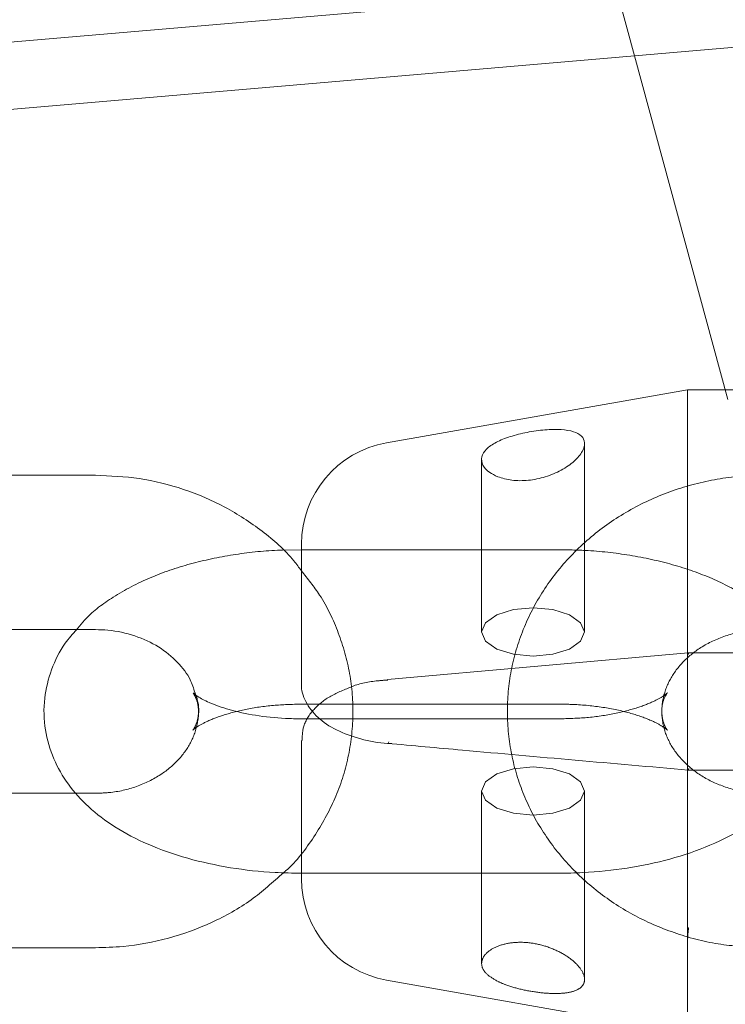
# Model space of a CAD drawing. Units: millimetres. Extents: x 0 to 59.4, y 0 to 42.1.
# Drawn here: x 17.8 to 17.9, y 7.5 to 7.7 of the extents above; entities that cross this region are included whole.
import ezdxf

# ---------------------------------------------------------------- set-up
doc = ezdxf.new("R2010")
doc.units = ezdxf.units.MM
doc.linetypes.add('HIDDEN', pattern=[0.1905, 0.127, -0.0635])
doc.layers.add('LE_NORM', color=179, linetype='Continuous', lineweight=40)
doc.styles.add('SLDTEXTSTYLE0', font='TXT', dxfattribs={"width": 0.605})
doc.dimstyles.new('SLDDIMSTYLE0', dxfattribs={"dimtxt": 0.35, "dimasz": 0.3, "dimexe": 0, "dimexo": 0.0625, "dimgap": 0.08750000000000001, "dimtad": 1, "dimdec": 0, "dimlfac": 30, "dimrnd": 1e-09, "dimzin": 12, "dimdsep": 46, "dimtxsty": 'SLDTEXTSTYLE0', "dimsah": 1, "dimcen": 0.09, "dimadec": 0, "dimazin": 3, "dimtfac": 1, "dimtofl": 0, "dimtmove": 0, "dimatfit": 3, "dimfxl": 0, "dimfrac": 2, "dimtolj": 1, "dimtzin": 12, "dimarcsym": 0})

# ---------------------------------------------------------------- blocks, each defined once
blk = doc.blocks.new('_D')
at = {"layer": 'LE_NORM', "color": 7}
for p, q in [((17.18095032158997, 11.99572239369869), (31.17842211367514, 11.99572239369868)), ((31.07936211367514, 6.561889060365354), (31.07936211367514, 11.99572239369868)), ((29.7510512330763, 6.561889060365354), (31.17842211367514, 6.561889060365354))]:
    blk.add_line(p, q, dxfattribs=at)
for points in [[(31.07936211367514, 11.99572239369868), (30.97936211367514, 11.69572239369868), (31.17936211367514, 11.69572239369868)], [(31.07936211367514, 6.561889060365354), (31.17936211367514, 6.861889060365354), (30.97936211367514, 6.861889060365354)]]:
    blk.add_solid(points, dxfattribs=at)
at = {"layer": 'LE_NORM', "color": 7, "insert": (30.62818838147188, 8.877764070299463), "char_height": 0.35, "attachment_point": 1, "rotation": 90, "style": 'SLDTEXTSTYLE0'}
blk.add_mtext('163', dxfattribs=at)

msp = doc.modelspace()

# ---------------------------------------------------------------- linework, layer by layer
at = {"color": 7, "linetype": 'HIDDEN', "lineweight": 0}
for p, q in [((12.60548799119141, 7.22272925379594), (19.38826728743063, 7.80601832074642)), ((17.89841064693278, 7.76320867541154), (17.92335459472483, 7.671343612697918)), ((17.95277524870382, 7.628072230048177), (17.93510406098511, 7.628072230048177)), ((17.9168902723168, 7.596706676510173), (17.9168902723168, 7.621110407538412)), ((17.90355691196269, 7.619043715821899), (17.90355691196269, 7.596706676510173)), ((17.91355698189881, 7.60735921862443), (17.88022368035462, 7.60735921862443)), ((17.93029575429108, 7.594001420365967), (17.89138445140666, 7.590532827404338)), ((17.94522373757508, 7.594003009823161), (17.93029754243042, 7.594003009823161)), ((17.89138365667806, 7.590541172054607), (17.8913991538857, 7.590539185233114)), ((17.88022368035462, 7.587359078752199), (17.91355698189881, 7.587359078752199)), ((17.91355698189881, 7.585452127483684), (17.88262415808187, 7.585452127483684)), ((17.88022368035462, 7.566618251827556), (17.88022368035462, 7.582647132900553)), ((17.9302236326709, 7.555701065090495), (17.9302236326709, 7.580146916734376)), ((17.8535569596464, 7.575802930223145), (17.85111416262136, 7.575802930223145)), ((17.90355691196269, 7.57610413236141), (17.90355691196269, 7.553767093049683)), ((17.9168902723168, 7.551717090633709), (17.9168902723168, 7.57610413236141)), ((17.88022368035462, 7.565451987611451), (17.88022368035462, 7.566618251827556))]:
    msp.add_line(p, q, dxfattribs=at)
at = {"color": 7, "linetype": 'Continuous', "lineweight": 15}
for p, q in [((12.60623026770101, 7.214094527589478), (19.38900996130453, 7.79738319717566)), ((17.92335459472483, 7.671343612697918), (17.93544321141388, 7.626823314057985)), ((17.9302236326709, 7.628072230048177), (17.89124159894135, 7.621198622412679)), ((17.93510406098511, 7.628072230048177), (17.9302236326709, 7.628072230048177)), ((17.9302236326709, 7.628072230048177), (17.9302236326709, 7.580227581686971)), ((17.8535569596464, 7.617008018520671), (17.82022365810221, 7.617008018520671)), ((17.88022368035462, 7.60735921862443), (17.87777194263285, 7.607294845608073)), ((17.88022368035462, 7.590163675971029), (17.88022368035462, 7.608067719168661)), ((17.82022365810221, 7.597008276012737), (17.8535569596464, 7.597008276012737)), ((17.88262415808187, 7.585452127483684), (17.88022368035462, 7.585452127483684)), ((17.93022343398875, 7.580218442308107), (17.9302236326709, 7.580227581686971)), ((17.93029754243042, 7.57880819641272), (17.94522373757508, 7.57880819641272)), ((17.85111416262136, 7.575802930223145), (17.82264936846243, 7.575802930223145)), ((17.88022368035462, 7.565451987611451), (17.91355698189881, 7.565451987611451)), ((17.88022368035462, 7.564743089702922), (17.88022368035462, 7.565451987611451)), ((17.82022365810221, 7.555802790350912), (17.8535569596464, 7.555802790350912)), ((17.9302236326709, 7.555701065090495), (17.93022343398875, 7.555707422919271)), ((17.9302236326709, 7.555701065090495), (17.9302236326709, 7.544738976187704)), ((17.89124159894135, 7.551612583823202), (17.9302236326709, 7.544738976187704))]:
    msp.add_line(p, q, dxfattribs=at)
at = {"color": 7, "linetype": 'HIDDEN', "lineweight": 0, "flags": 128}
for points in [[(17.91022369148082, 7.593577432659465), (17.91277496895935, 7.593815453874268), (17.91493762415395, 7.594493754731813), (17.91638283810761, 7.595509020514486), (17.9168902723168, 7.596706676510173), (17.91638283810761, 7.59790433250586), (17.91493762415395, 7.598919598288534), (17.91277496895935, 7.599598296510377), (17.91022369148082, 7.599836317725179), (17.90767241400228, 7.599598296510377), (17.90550956012553, 7.598919598288534), (17.90406454485403, 7.59790433250586), (17.90355691196269, 7.596706676510173), (17.90406454485403, 7.595509020514486), (17.90550956012553, 7.594493754731813), (17.90767241400228, 7.593815453874268), (17.91022369148082, 7.593577432659465)], [(17.89138186853872, 7.582270034181275), (17.8914539901589, 7.582314936347005), (17.89153107883281, 7.582458384858764)], [(17.91022369148082, 7.579233773576416), (17.91277496895935, 7.578995752361614), (17.91493762415395, 7.578317054139772), (17.91638283810761, 7.577301788357096), (17.9168902723168, 7.57610413236141), (17.91638283810761, 7.574906476365722), (17.91493762415395, 7.573891210583048), (17.91277496895935, 7.573212909725505), (17.91022369148082, 7.572974491146403), (17.90767241400228, 7.573212909725505), (17.90550956012553, 7.573891210583048), (17.90406454485403, 7.574906476365722), (17.90355691196269, 7.57610413236141), (17.90406454485403, 7.577301788357096), (17.90550956012553, 7.578317054139772), (17.90767241400228, 7.578995752361614), (17.91022369148082, 7.579233773576416)]]:
    msp.add_lwpolyline(points, dxfattribs=at)
at = {"color": 7, "linetype": 'Continuous', "lineweight": 15}
for centre, radius, start, end in [((14.45977674014223, 0.2739333311063089), 12.00050000000015, 32.89345676067789, 75.41486470563426), ((14.45977674014223, 0.2739333311063089), 11.79950000000015, 32.89345676067789, 75.43308056039919), ((17.89355698825663, 7.608067859263667), 0.01333333333333542, 99.999999999987, 180), ((17.89355698825663, 7.564743214165907), 0.01333333333333542, 180, 260.0000000000158)]:
    msp.add_arc(centre, radius, start, end, dxfattribs=at)
at = {"color": 7, "linetype": 'HIDDEN', "lineweight": 0}
for radius, start, end in [(11.98850000000015, 32.89345676067782, 75.41592022078399), (11.81150000000015, 32.89345676067781, 75.43197034560231)]:
    msp.add_arc((14.45977674014223, 0.2739333311063089), radius, start, end, dxfattribs=at)
at = {"color": 7, "linetype": 'Continuous', "lineweight": 15}
for points, knots in [([(20.37923185906556, 6.767491626766521), (20.37385411315275, 6.784066515983479), (20.35825909674861, 6.832132317794572), (20.33210702158429, 6.911251787455722), (20.30063087116994, 7.004654208360951), (20.2687075717577, 7.097460496737305), (20.23634822842444, 7.189673318921316), (20.2035526834231, 7.281282689728169), (20.17032425891952, 7.372279590900793), (20.1366658691677, 7.462657567535945), (20.10258027903341, 7.552407474730498), (20.06807019684745, 7.641522263411114), (20.03313870356019, 7.729993963079005), (19.99778810025171, 7.817814550995536), (19.96202272543202, 7.904976615742624), (19.92584355450538, 7.991472184606467), (19.88925491325622, 8.077293663338878), (19.85225992457697, 8.1624342485787), (19.81486091800641, 8.246885673386494), (19.77706171157292, 8.330641107739773), (19.73886431511554, 8.413692005572399), (19.70027307639698, 8.496032771959882), (19.66129063506373, 8.577654925069695), (19.62192053718612, 8.65855163325043), (19.58216556959233, 8.738715855411074), (19.54202929729369, 8.81814014107964), (19.50151502266344, 8.896818237845618), (19.46062611289884, 8.974742302448496), (19.41936609227587, 9.051905866602025), (19.37773777192776, 9.128301987661992), (19.33574514043625, 9.203923916996425), (19.29339152306866, 9.278764898246155), (19.25068048402129, 9.352818314081965), (19.20761553114784, 9.42607752280101), (19.16420007757329, 9.498535935509157), (19.1204381413995, 9.570186849673048), (19.07633269645569, 9.641024672113762), (19.03188840772996, 9.711041757721972), (18.98710755556176, 9.780232910107458), (18.94199549555457, 9.848591382226502), (18.89655451951287, 9.916110919546725), (18.85078935542401, 9.98278548366499), (18.80470379628103, 10.04860920064938), (18.75830112338568, 10.11357563428233), (18.71158587604188, 10.17767944620175), (18.6645614778999, 10.24091408588419), (18.61723290409631, 10.30327397310007), (18.56960290819439, 10.36475362708019), (18.52167623745375, 10.42534691977692), (18.4734572167708, 10.48504853426183), (18.42494931090125, 10.54385280577969), (18.37615753578348, 10.60175425284507), (18.32708543788516, 10.65874751465226), (18.27773740370556, 10.7148270265315), (18.22811796842822, 10.76998813003957), (18.17823152004306, 10.82422460786155), (18.12808177845587, 10.87753236050353), (18.07767445785873, 10.92990555260667), (18.02701258196932, 10.9813395704259), (17.97610209257667, 11.03182961062765), (17.92494649218866, 11.08137040688556), (17.87355105884539, 11.1299578555439), (17.82192004644922, 11.17758648431831), (17.77005869534852, 11.22425250914525), (17.71797123869343, 11.26995081296142), (17.66566295781096, 11.31467741216954), (17.61313843052251, 11.35842784481043), (17.56040278665368, 11.40119791986435), (17.50746080110106, 11.44298347842608), (17.45431776568861, 11.48378054098195), (17.40097858027092, 11.52358529450383), (17.34744830803874, 11.56239377156035), (17.29373231769353, 11.60020246092351), (17.23983561275249, 11.63700765159652), (17.18576353487248, 11.67280601623454), (17.13152140180876, 11.70759390508818), (17.07711452717772, 11.74136942161438), (17.02254756882736, 11.77412443479522), (16.96782870175092, 11.80587469792845), (16.91295276565067, 11.83654786859004), (16.86771772571656, 11.86110568288284), (16.84071993960517, 11.8750700314953), (16.83211866897092, 11.87951895709057)], [0, 0, 0, 0, 0.006662228172828187, 0.01931990825301046, 0.03197796708879312, 0.0446364866199825, 0.05729543121384569, 0.06995478883546073, 0.08261468269326198, 0.09527502946091855, 0.1079358135964323, 0.1205970449312207, 0.1332587798278057, 0.1459210163233286, 0.1585837005333157, 0.1712468699054241, 0.1839105296128236, 0.1965746828735416, 0.2092393045561391, 0.22190442268592, 0.2345700142144202, 0.2472361058082427, 0.2599026596743754, 0.272569693843826, 0.2852371670462442, 0.2979051401965253, 0.3105735445129051, 0.3232424256339237, 0.3359117146494693, 0.3485814410181354, 0.3612515707687723, 0.373922116811118, 0.3865930398804428, 0.3992643006736152, 0.4119359271330919, 0.4246078863066652, 0.437280108205879, 0.4499526199759735, 0.4626253438131577, 0.4752982873813155, 0.487971375585998, 0.5006446220994103, 0.5133179516120486, 0.5259913071235445, 0.5386646298466364, 0.551337892098884, 0.5640110258145355, 0.5766839358517665, 0.5893566017873245, 0.6020289290867272, 0.6147008637131676, 0.627372307352945, 0.640043163463673, 0.6527133704828648, 0.6653828193254359, 0.6780514379265492, 0.6907190703622769, 0.7033856486183006, 0.7160510585429609, 0.7287151545678648, 0.7413778620179705, 0.7540389712684055, 0.7666984425780163, 0.7793560555655925, 0.7920117107789091, 0.8046652468039694, 0.8173165176995912, 0.8299653716632593, 0.8426116414123148, 0.8552551828348604, 0.8678958159288748, 0.880533381800566, 0.893167719812067, 0.9057986819743953, 0.918426088982968, 0.9310497937172727, 0.9436696308317104, 0.9562854698838257, 0.9688971447147262, 0.9815045247611198, 0.9941074950596964, 1, 1, 1, 1]), ([(17.90564188243694, 7.616816886293091), (17.9062312668045, 7.616636446834711), (17.90740993036585, 7.616275600116798), (17.90961376391311, 7.61628086902305), (17.91184619349722, 7.616736089423798), (17.91393450719661, 7.617622152850462), (17.91563110542528, 7.618808772139944), (17.9167003867716, 7.620091738762702), (17.91700885404251, 7.62124393414882), (17.91658664776558, 7.622126599617538), (17.91552001030997, 7.622703802928157), (17.91387796682232, 7.622969515797997), (17.91177639161246, 7.6229247504131), (17.90945245435686, 7.622599049192957), (17.90722745900322, 7.622043081604146), (17.90537588052511, 7.621301900550676), (17.90408013527602, 7.620402158489004), (17.90346558469624, 7.619376741108669), (17.90361659302233, 7.61831243987804), (17.90440399716575, 7.617403941214912), (17.90527588899173, 7.616990455086875), (17.90564188243694, 7.616816886293091)], [0, 0, 0, 0, 0.05274827928763103, 0.1054871458126398, 0.1584946244752306, 0.2128936329465708, 0.2686929191029366, 0.3240049729378046, 0.3767810674433612, 0.4273706324245699, 0.4781072141884685, 0.531022594847786, 0.5862977653607101, 0.6421149586049184, 0.6965259381799107, 0.7495055002656736, 0.8021988230912009, 0.8551889637566965, 0.9083551630719575, 0.9615303084590845, 1, 1, 1, 1]), ([(17.88022368035462, 7.604622173336345), (17.87990737209383, 7.605060469536595), (17.87850274409425, 7.607006808571358), (17.8751857158105, 7.609858512954617), (17.87040063069694, 7.613026707949293), (17.86500727097411, 7.615308946982037), (17.85933422259294, 7.616746547088003), (17.85545634781545, 7.616922054674063), (17.8535569596464, 7.617008018520671)], [0, 0, 0, 0, 0.05467170540252295, 0.2427802802322357, 0.4323439556275189, 0.6233089012908736, 0.8154962041516336, 1, 1, 1, 1]), ([(17.8511312492862, 7.597008276012737), (17.85061523057754, 7.596436630693608), (17.84923954866278, 7.594912650818482), (17.84776250695533, 7.591884908214428), (17.84679826362028, 7.588042866088096), (17.84689658513194, 7.58404470034038), (17.84802143571016, 7.580234029253822), (17.84996950973504, 7.576869548955706), (17.85265009571159, 7.573911584664958), (17.85609950341734, 7.57130286236223), (17.860377643337, 7.56906613863273), (17.86540983195845, 7.567295078378391), (17.87096422997082, 7.566088888413273), (17.8759816876915, 7.565524688773823), (17.87908167109044, 7.565471559875606), (17.88022368035462, 7.565451987611451)], [0, 0, 0, 0, 0.04454655165532106, 0.118759038090865, 0.1906425910337077, 0.2679921627921574, 0.3417119003388847, 0.4145025204602213, 0.490191617941137, 0.57220606859803, 0.6622173227967579, 0.7574866185450693, 0.8522716677196962, 0.945578055642875, 1, 1, 1, 1]), ([(17.8535569596464, 7.597008276012737), (17.85409382631891, 7.596992197217562), (17.8558345852297, 7.596940062660868), (17.858712932572, 7.596302907863557), (17.8618272311871, 7.594847868284633), (17.86427268392404, 7.592835308949532), (17.86585043903667, 7.590766420138103), (17.86625440927329, 7.589414935707429), (17.86641745648529, 7.588869460450806)], [0, 0, 0, 0, 0.0859291001735256, 0.2786201015685508, 0.4716878763473698, 0.6662213487684208, 0.8652829501370009, 1, 1, 1, 1]), ([(17.88025070112691, 7.590121952719686), (17.88024273644003, 7.590047870130538), (17.88015598856461, 7.589240995069411), (17.88069058302164, 7.587596653563451), (17.88220892872672, 7.585560604596216), (17.88465723638779, 7.583923403158778), (17.88777728027649, 7.582820270206199), (17.89034585197571, 7.582274903943073), (17.89175848876367, 7.58225999129033), (17.89193639041728, 7.58225811325232)], [0, 0, 0, 0, 0.01886269885559654, 0.2054442409091546, 0.4023376220926247, 0.5955173506140075, 0.7878543394753645, 0.9732832500647318, 1, 1, 1, 1]), ([(17.88022368035462, 7.585452127483684), (17.87953389339161, 7.585462851857279), (17.87750534961533, 7.58549439037928), (17.87423505587404, 7.585852616672213), (17.87081366886859, 7.58659677266068), (17.86824226573096, 7.587537139657692), (17.86671499730083, 7.588341343900053), (17.86612900407051, 7.588880134641609), (17.86621410892042, 7.58876836305296), (17.86623546363658, 7.588740317053793)], [0, 0, 0, 0, 0.09734079327156614, 0.2862623838328827, 0.4720648644913888, 0.6511648632094841, 0.8037438483064007, 0.9507549285696577, 1, 1, 1, 1]), ([(17.89138186853872, 7.582272418367066), (17.89461820940093, 7.581979557581166), (17.90758127251674, 7.580806512771179), (17.9205599207485, 7.579671878051284), (17.93029833715902, 7.578820514705973)], [0, 0, 0, 0, 0.2496586519168018, 1, 1, 1, 1]), ([(17.93022343398875, 7.580218442308107), (17.93021936878036, 7.580037112321008), (17.93021123695797, 7.579674389648903), (17.93022096074174, 7.579223301959425), (17.9302467351486, 7.578925429836733), (17.9302747356528, 7.578791089942804), (17.93029470612015, 7.578819781013246), (17.93029853584117, 7.578825283077556)], [0, 0, 0, 0, 0.2357707434859959, 0.4716230086915837, 0.7074478385371032, 0.9438974990665987, 1, 1, 1, 1]), ([(17.91355698189881, 7.565451987611451), (17.91459509325708, 7.565468401152114), (17.91757817537389, 7.565515566554206), (17.92247124545809, 7.566035597099503), (17.92804067353844, 7.567202559555608), (17.93328600262728, 7.569003321077439), (17.93784682515932, 7.571363680021125), (17.94146019182831, 7.574252234741759), (17.94376314633464, 7.576723249508238), (17.94456865031745, 7.578388380152368), (17.94477173568553, 7.57880819641272)], [0, 0, 0, 0, 0.07908472317159834, 0.2272552183607235, 0.3773169359716755, 0.5311880112882407, 0.6912945822151932, 0.8306375217620352, 0.9572999737234829, 1, 1, 1, 1]), ([(17.8535569596464, 7.555802790350912), (17.85474796189859, 7.555837857285513), (17.85793461368378, 7.555931682557084), (17.86305601883178, 7.55690060859448), (17.86866046825262, 7.55894070832032), (17.87374576905813, 7.561777381533194), (17.87654266889953, 7.564300626197388), (17.87789333742605, 7.565519142177898)], [0, 0, 0, 0, 0.1315024449897161, 0.3518486218786537, 0.5727652033348031, 0.7936813522074737, 1, 1, 1, 1]), ([(17.93036946536845, 7.558400758134522), (17.93036840616556, 7.558395228265079), (17.93035695809266, 7.558335460350047), (17.9303279726262, 7.558157024909133), (17.93028574228538, 7.557775108075675), (17.9302463688092, 7.557241394119539), (17.9302210574343, 7.556675536296625), (17.93021121287948, 7.556128206929312), (17.93021936038113, 7.555847680968822), (17.93022343398875, 7.555707422919271)], [0, 0, 0, 0, 0.0109409077250208, 0.1182514795460168, 0.2954652053230851, 0.4719749529880766, 0.6479587462272863, 0.8239855608054879, 1, 1, 1, 1])]:
    msp.add_open_spline(points, degree=3, knots=knots, dxfattribs=at)
at = {"color": 7, "linetype": 'HIDDEN', "lineweight": 0}
for points, knots in [([(22.09069141628093, 6.773375797298746), (22.0830821151664, 6.78995946075498), (22.06103737547534, 6.83800362913711), (22.0240786027131, 6.917069928035653), (21.97961128650644, 7.010376723159978), (21.93451719686637, 7.103085162248249), (21.88880860056662, 7.195195852380537), (21.84248887734854, 7.28669906431014), (21.79556144788992, 7.377586591550635), (21.74803091615622, 7.46785053359522), (21.69990051391742, 7.557482852411473), (21.65117540478669, 7.646475933085556), (21.6018596588395, 7.734821820969858), (21.55195686697918, 7.822512506680138), (21.50147237961379, 7.909539883509511), (21.45040973642605, 7.995897390664974), (21.39877427542094, 8.081576470352564), (21.34656906639047, 8.166569709025856), (21.29380001207902, 8.250869728011265), (21.24047132656855, 8.3344691764218), (21.18658820454169, 8.417360620120444), (21.13215390624338, 8.499536404536805), (21.07717419502149, 8.580989029018818), (21.02165413715226, 8.661712659594686), (20.9655975172386, 8.741698142081704), (20.90901052510961, 8.820940136898377), (20.85189723611457, 8.899430732797402), (20.79426285458227, 8.977163085704573), (20.73611237378337, 9.054130240145506), (20.67745162048543, 9.13032596426127), (20.6182842969494, 9.205742622027746), (20.55861685214435, 9.280374171444933), (20.49845435054053, 9.354213426852926), (20.43780130844299, 9.427254337556546), (20.37666407499224, 9.499490284986258), (20.31504743182303, 9.57091455720877), (20.25295681102127, 9.641521357642869), (20.19039766585043, 9.711303698995403), (20.12737616560101, 9.78025597693134), (20.06389679843392, 9.848371913658013), (19.99996636803521, 9.915645309547108), (19.93558895689397, 9.982070114255846), (19.87077178343211, 10.04764058764978), (19.80551995965494, 10.11235116587914), (19.73983902264785, 10.17619546217876), (19.67373564316918, 10.23916829353598), (19.60721452167317, 10.30126403299248), (19.54028200762176, 10.36247665844213), (19.47294450508488, 10.4228013846329), (19.40520768443468, 10.48223265607491), (19.33707719752577, 10.54076464961434), (19.2685597409871, 10.59839309295378), (19.19966100206286, 10.65511213852433), (19.13038711889069, 10.710917000342), (19.06074418981305, 10.76580278172619), (18.99073889663411, 10.81976443690427), (18.92037687434343, 10.8727975994492), (18.84966482252109, 10.92489695972679), (18.77860870304474, 10.97605842777653), (18.70721499348976, 11.02627708971644), (18.63549043595231, 11.07554893023953), (18.56344061424085, 11.12386921046566), (18.4910726323399, 11.17123379149747), (18.41839293282763, 11.21763870159834), (18.34540759464606, 11.26307948025948), (18.27212336034005, 11.30755255758696), (18.19854682320883, 11.35105367568181), (18.12468426656071, 11.39357913343797), (18.05054276717691, 11.43512537604434), (17.97612843414109, 11.47568854535275), (17.90144845763953, 11.51526518881143), (17.82650865191135, 11.55385194607602), (17.75131664557279, 11.59144532521801), (17.6758785570973, 11.62804216689706), (17.60020121120964, 11.66363928301641), (17.5242913845771, 11.69823338958228), (17.44815598937444, 11.73182247166004), (17.37180105981606, 11.76440002342389), (17.29523599679123, 11.79597675294069), (17.21845791874576, 11.82649951535345), (17.15136272428969, 11.85235664370628), (17.10978720645434, 11.86764477073026), (17.09394265097128, 11.8734711221379)], [0, 0, 0, 0, 0.006665725406205983, 0.01931112716137786, 0.03195661112512448, 0.04460213728534806, 0.05724766495922386, 0.06989320911692254, 0.08253876622191414, 0.0951842778875751, 0.1078297951955175, 0.1204752950402106, 0.1331208089309546, 0.1457662241499737, 0.1584116274490781, 0.1710569708527388, 0.1837023064001475, 0.1963475172449242, 0.2089926833405819, 0.2216377753783465, 0.2342827640171613, 0.2469276420100357, 0.2595724135405859, 0.2722170331259646, 0.2848615767960295, 0.2975059157365982, 0.3101500923493721, 0.3227941429452863, 0.3354379663446905, 0.3480815834161863, 0.3607250161279545, 0.3733682082602186, 0.3860111508079001, 0.3986538554855106, 0.4112962652972453, 0.4239383624696737, 0.4365801720626674, 0.4492216767942827, 0.4618628133319828, 0.4745035678199435, 0.4871440037041705, 0.4997840053966519, 0.5124236123840973, 0.5250627347129216, 0.5377014504939325, 0.5503397018766842, 0.5629774185288678, 0.5756146723719058, 0.5882513581965354, 0.6008874951771799, 0.6135230777821693, 0.6261580487058476, 0.6387924143693242, 0.6514261385895637, 0.6640592098400473, 0.6766916164347367, 0.6893233108382273, 0.7019543148276933, 0.7145845772897246, 0.7272140888290942, 0.7398428243637877, 0.7524707801097087, 0.765097935698757, 0.7777242612160795, 0.7903497533738857, 0.8029743767978714, 0.8155981540618306, 0.8282210543142282, 0.8408430358871561, 0.8534641369666759, 0.866084321052857, 0.8787035747227306, 0.891321908028966, 0.9039392889181762, 0.916555736366167, 0.9291712411561133, 0.9417857976268345, 0.9543994030698878, 0.9670120657978684, 0.9796237890342389, 0.9922345644265931, 1, 1, 1, 1]), ([(20.36781399331238, 6.763799317704835), (20.36244021176044, 6.780362008444484), (20.34685658905558, 6.8283927519664), (20.32072373097858, 6.9074547904936), (20.28927045945109, 7.00078746264501), (20.25737155291796, 7.093524788403144), (20.22503681549904, 7.185667097886195), (20.19226640994084, 7.27720511117336), (20.15906398950385, 7.368130914297044), (20.12543265264372, 7.458436279535555), (20.09137507597756, 7.548113542065188), (20.05689298127768, 7.637154700315409), (20.02199097176111, 7.725552076772186), (19.98667073834265, 7.813298117481823), (19.95093559282016, 7.900384503440876), (19.91478891208308, 7.986803887449947), (19.87823279647759, 8.072549007040832), (19.84127143617666, 8.157611790845033), (19.80390728166052, 8.241985264272378), (19.76614307555044, 8.325661643143318), (19.72798247280189, 8.408633491398204), (19.68942889136038, 8.490894019565665), (19.65048501339901, 8.572435679894069), (19.6111546627231, 8.65325099610385), (19.57144018949216, 8.73333330286004), (19.53134606881781, 8.812675323565642), (19.49087479076106, 8.89126974729991), (19.45002981526872, 8.969110176904302), (19.40881489372683, 9.046189263145296), (19.36723340056952, 9.122500464167485), (19.32528831889267, 9.198036690903264), (19.28298384912921, 9.272791498312268), (19.24032304974726, 9.346758077924951), (19.19730949713481, 9.419930036033804), (19.15394715098042, 9.492300639559334), (19.11023945219966, 9.563863519187219), (19.06618934211943, 9.634612091048298), (19.02180207632035, 9.704540154913834), (18.97707979211912, 9.773641617278122), (18.93202726296694, 9.841909704906595), (18.8866479210903, 9.909338824800102), (18.8409454169091, 9.975922496195825), (18.79492395767447, 10.04165470512783), (18.7485870746549, 10.10652998131194), (18.70193921910901, 10.17054147020627), (18.65498376182177, 10.23368437449938), (18.60772509787638, 10.295951780925), (18.56016751743186, 10.35733911082539), (18.51231411675959, 10.41783970493481), (18.46417029182714, 10.47744880060164), (18.41573901580841, 10.53616022837591), (18.36702551664513, 10.59396903589173), (18.31803294226913, 10.65086947801547), (18.26876673003105, 10.70685658304249), (18.21923031054045, 10.76192473358646), (18.16942826336952, 10.81606930132611), (18.1193650173674, 10.86928466454546), (18.06904520186626, 10.92156619986165), (18.01847298391617, 10.97290861183908), (17.96765306122678, 11.02330746527774), (17.91659006647583, 11.07275765244686), (17.86528838379399, 11.1212546356913), (17.81375301305096, 11.16879362051853), (17.76198807993789, 11.21537041243584), (17.70999901765406, 11.26098019772972), (17.65779024104367, 11.30561894891205), (17.60536671428414, 11.34928208003888), (17.55273311481003, 11.39196583040577), (17.49989475083787, 11.43366577790296), (17.44685623289125, 11.47437805367096), (17.39362276233828, 11.51409892615077), (17.34019939541478, 11.5528244855207), (17.28659128888109, 11.59055116597915), (17.23280334715921, 11.62727538970056), (17.17884112779801, 11.66299376741104), (17.12470928764479, 11.69770273186823), (17.07041389135012, 11.73140036990588), (17.01595884132118, 11.7640786552995), (16.96135267118173, 11.79575315726076), (16.90658996719916, 11.82635192177493), (16.8616322337765, 11.85074873568042), (16.83487659170178, 11.86458697177013), (16.82647798341261, 11.86893080041031)], [0, 0, 0, 0, 0.006663073251154972, 0.01932248614821049, 0.03198226419833348, 0.0446424158909952, 0.05730298215426818, 0.06996394485908611, 0.08262523826504872, 0.09528700129919519, 0.1079491733767223, 0.1206117430796497, 0.1332747403787016, 0.1459381888010489, 0.158602038432768, 0.1712662849747253, 0.1839310209271337, 0.196596109770863, 0.2092616774611121, 0.2219276263475499, 0.2345940445750019, 0.2472608603466626, 0.2599281339710507, 0.2725958039024906, 0.2852639096108109, 0.2979323900065446, 0.3106012955584074, 0.3232705579846031, 0.3359402470908007, 0.3486102943701194, 0.361280706704469, 0.3739514811367337, 0.3866225875431851, 0.3992940019959162, 0.4119657213717808, 0.42463774493294, 0.4373100051129291, 0.4499825246096295, 0.4626552511854027, 0.4753281356054878, 0.488001179447355, 0.50067433476726, 0.5133475715268031, 0.5260208502391059, 0.5386941058489149, 0.5513672797083841, 0.5640403806660519, 0.5767132829075636, 0.5893859504914587, 0.6020583365755581, 0.6147303699490673, 0.6274019646813522, 0.6400730734367814, 0.6527436060679942, 0.665413472527139, 0.6780825850758972, 0.6907508789187902, 0.7034182017477079, 0.7160845356903, 0.7287496891720355, 0.7414136072164489, 0.7540761705763573, 0.7667372523500771, 0.7793967103920777, 0.7920544596524423, 0.8047103272076357, 0.817364212575251, 0.83001595077158, 0.8426654303321607, 0.8553124979720172, 0.8679569895882525, 0.8805987927327359, 0.8932377502874922, 0.9058737152799372, 0.9185065529683027, 0.9311361174282584, 0.943762271263881, 0.956384875111578, 0.9690038162345297, 0.9816189499063788, 0.994230179965454, 1, 1, 1, 1]), ([(17.55469460171209, 11.16065594357967), (17.56294313264412, 11.15368307084119), (17.5881243715693, 11.13239618037919), (17.63003236711028, 11.09575198239835), (17.68042107484335, 11.05078471415197), (17.73059296008958, 11.00481021403411), (17.78055696622281, 10.95789868761966), (17.83030503338534, 10.91003592556554), (17.8798344566288, 10.86123101128717), (17.92913965737817, 10.8114862594055), (17.97821737174121, 10.76080626069092), (18.02706249866862, 10.70919527932744), (18.07567192044262, 10.65665725852942), (18.12403977030214, 10.60319675631199), (18.17216294709256, 10.54881839687188), (18.22003675496456, 10.49352618636858), (18.26765665353495, 10.43732532424386), (18.31501883177317, 10.38022013959453), (18.36211894312896, 10.32221565947085), (18.40895217294944, 10.2633166413718), (18.45551508174926, 10.20352779430438), (18.50180308521807, 10.14285504764727), (18.54781160172476, 10.0813026769026), (18.59353712185602, 10.01887616245821), (18.6389744796296, 9.955581401002526), (18.68412059372741, 9.891422930644879), (18.72897054228072, 9.826406901636666), (18.77352043672632, 9.760538678186391), (18.8177661510006, 9.693824069584911), (18.86170344336877, 9.626269003521399), (18.9053282670316, 9.557878699504924), (18.94863653620583, 9.488660122607381), (18.99162473306387, 9.418617952396973), (19.03428810083367, 9.347760062988026), (19.076623259272, 9.276090617238566), (19.11862597671569, 9.203617465448998), (19.16029220767079, 9.130346427068169), (19.201618367569, 9.056283611508634), (19.24260067979888, 8.981436049038614), (19.28323468821077, 8.90580973957773), (19.32351746146309, 8.829412076451757), (19.3634443780254, 8.752249020606959), (19.40301218042387, 8.674328001547044), (19.44221736735992, 8.595655646774537), (19.48105576092559, 8.516238497227805), (19.51952403466874, 8.43608487576392), (19.55761825129743, 8.355200216798558), (19.59533562541144, 8.273593352789774), (19.63267160064072, 8.191270008018732), (19.66962370013212, 8.108238221705069), (19.70618734728867, 8.024505327476268), (19.74236085357858, 7.940079183816344), (19.77813847546743, 7.854966497963983), (19.81351905931622, 7.769175319467074), (19.8484978239403, 7.682713128004975), (19.88307229385696, 7.595588010248415), (19.91723848390172, 7.507806865955123), (19.95099440426046, 7.419379001796367), (19.98433582264494, 7.330310405036572), (20.01725960419878, 7.240610833908759), (20.04976432025303, 7.150286984002248), (20.08184386190688, 7.059347645119304), (20.11350045476974, 6.967802335513117), (20.14471912203004, 6.875648258708991), (20.17335634848103, 6.789492369742336), (20.19143402366745, 6.733856673000741), (20.19940106949952, 6.709337361680665)], [0, 0, 0, 0, 0.007706446367570611, 0.02352635503763074, 0.03934376737152859, 0.05515889539426857, 0.07097189581967644, 0.08678292135955909, 0.1025921599602918, 0.1183997209558913, 0.1342058045756768, 0.1500105136323384, 0.1658139576655045, 0.1816163203049851, 0.1974176776819832, 0.2132181519687076, 0.2290178732294088, 0.2448168984786068, 0.2606153762856388, 0.2764133748761157, 0.2922109420018991, 0.3080082295917087, 0.3238052578083726, 0.3396020925389354, 0.3553988568846969, 0.3711955356340728, 0.3869922631325051, 0.4027889933366587, 0.4185858151485315, 0.4343827891760618, 0.4501799372719079, 0.4659773634291379, 0.4817749785715167, 0.4975729332119849, 0.5133711865841282, 0.5291697960115106, 0.544968797645756, 0.5607681836910009, 0.5765680011684396, 0.5923682398388959, 0.6081689475604682, 0.6239701148485911, 0.6397717398664651, 0.6555739090111289, 0.6713765356312681, 0.6871796948880463, 0.7029833466036268, 0.7187875333939987, 0.7345922414125649, 0.7503974790202642, 0.7662033093332979, 0.7820095894897308, 0.7978164498107961, 0.8136237978933745, 0.8294317282562529, 0.8452402037633862, 0.8610491397544808, 0.8768586685502537, 0.8926686601002225, 0.908479212946684, 0.9242902044335016, 0.9401018000796811, 0.9559138389508786, 0.9717264393511726, 0.9875395065348879, 0.9999999999999999, 0.9999999999999999, 0.9999999999999999, 0.9999999999999999]), ([(17.94022370260702, 7.617008018520671), (17.93903259304506, 7.616973035774888), (17.9358456779204, 7.616879436457748), (17.93072757999423, 7.615907944333181), (17.92510909975568, 7.613880768526691), (17.91996534031595, 7.610933602980883), (17.91547587602468, 7.607178255210864), (17.91180078564392, 7.60273323688366), (17.90906509404257, 7.597758751233842), (17.90735692074668, 7.592432025382944), (17.90671734075182, 7.586940147308543), (17.90714776674678, 7.581465947990844), (17.90861527303143, 7.576180322174456), (17.91106157851394, 7.571237880724937), (17.91440713864993, 7.566776625782023), (17.91855589018295, 7.562924985160295), (17.92339080763268, 7.559792084179211), (17.92877036489934, 7.557499583104605), (17.9344472149181, 7.556065397546573), (17.93832455549278, 7.555889128230377), (17.94022370260702, 7.555802790350912)], [0, 0, 0, 0, 0.0345977588068876, 0.09256925168119431, 0.1506915063834527, 0.2088155277229607, 0.2668048171247355, 0.3245017166505464, 0.3817540595285058, 0.438478081724302, 0.4946888874768678, 0.550519956721137, 0.606146998877051, 0.6617672267613228, 0.7176002088852504, 0.7737944856213618, 0.830421398274564, 0.8874704685542221, 0.9448822896014272, 1, 1, 1, 1]), ([(17.87777194263285, 7.607294845608073), (17.87755237359078, 7.607289839652126), (17.8753897482834, 7.607240533944376), (17.87131015875527, 7.606763050492346), (17.86574256362479, 7.605609390367698), (17.86048292875283, 7.603815796351028), (17.85597772324001, 7.601413166797093), (17.85281901776969, 7.599124566244746), (17.85150527742316, 7.597477269302104), (17.8511312492862, 7.597008276012737)], [0, 0, 0, 0, 0.02032596999570568, 0.200198792567377, 0.3823641788050907, 0.5691572687114281, 0.7635150792058094, 0.9326716161380271, 1, 1, 1, 1]), ([(17.94477173568553, 7.57880819641272), (17.94518023508888, 7.579528147680503), (17.94620687594951, 7.581337529488887), (17.94695744641544, 7.584784584078886), (17.9468905837746, 7.588761881832687), (17.94575755398721, 7.592577925044752), (17.94381152386366, 7.595940888888141), (17.94113062560178, 7.598899856473827), (17.9376810016526, 7.60150770408246), (17.93340309526211, 7.603745290233908), (17.92837068781909, 7.605515956098909), (17.92281642340643, 7.606722574407863), (17.91779894088741, 7.607285850715531), (17.91469898764657, 7.607339466765942), (17.91355698189881, 7.60735921862443)], [0, 0, 0, 0, 0.05114907593757532, 0.1285478776945587, 0.2118263574496, 0.2912022246454368, 0.3695776880983763, 0.4510781807842253, 0.5393817403944494, 0.6363018141118798, 0.7388835255661927, 0.8409377736744238, 0.9414023494539119, 1, 1, 1, 1]), ([(17.87789333742605, 7.565519142177898), (17.87798908379552, 7.565598450612952), (17.8795738118028, 7.566911109243613), (17.88192909443196, 7.570129428600262), (17.88472881659154, 7.575038710524105), (17.88642065356029, 7.580382818332537), (17.88706290576523, 7.585869065930681), (17.88663758164931, 7.591349007989601), (17.88514713529697, 7.596617795878428), (17.88301823686725, 7.601132764838557), (17.88104363443131, 7.603598341930505), (17.88022368035462, 7.604622173336345)], [0, 0, 0, 0, 0.008467250331072209, 0.1401440996480716, 0.2708063741921953, 0.4002549641601954, 0.5285484813270275, 0.6559671009149965, 0.7829200863980016, 0.9098575202339054, 1, 1, 1, 1]), ([(17.94022370260702, 7.575802930223145), (17.93968686775375, 7.575819010146014), (17.937946212015, 7.575871148359191), (17.93506634032022, 7.576508249132449), (17.93195853538662, 7.577963518851726), (17.92948860957791, 7.579975210845024), (17.92778460614221, 7.58233764144763), (17.9268849378381, 7.584905747549985), (17.9268218724781, 7.587523356022857), (17.92760218017857, 7.590110926942279), (17.92918459305475, 7.592494875765378), (17.93153981249048, 7.594576477120747), (17.93460001943723, 7.596145476530062), (17.93765261014645, 7.596912949101147), (17.93955225593885, 7.596983381172056), (17.94022370260702, 7.597008276012737)], [0, 0, 0, 0, 0.0357065406687429, 0.1157763780569862, 0.19600277793831, 0.2768382263534221, 0.3595552704106597, 0.4463255431243677, 0.5398666532684865, 0.6288675942600898, 0.71129784821039, 0.7900985368444883, 0.8736970263308813, 0.9553570927860077, 1, 1, 1, 1]), ([(17.93029674770183, 7.593987909979819), (17.93030920253343, 7.5939838609575), (17.93033107145434, 7.593976751447581), (17.93035706843378, 7.593870263653906), (17.93036840712598, 7.593813227178583), (17.93036946536845, 7.593807903952597)], [0, 0, 0, 0, 0.5453560353717342, 0.9575679851547793, 1, 1, 1, 1]), ([(17.88663912695394, 7.589568026887574), (17.88567512650588, 7.589179898559951), (17.88369209619967, 7.588381485822778), (17.88161516822582, 7.586609455448447), (17.88035893616668, 7.584594742481148), (17.88033108330217, 7.583223342876982), (17.88031944515055, 7.582650311814943)], [0, 0, 0, 0, 0.2553592930069788, 0.5252956241085683, 0.8016476365854871, 1, 1, 1, 1]), ([(17.89140471698589, 7.590477991131145), (17.8909012564994, 7.590444837680163), (17.88921305736717, 7.59033366782934), (17.88755433544802, 7.589989745409677), (17.88664574512944, 7.589571076473771), (17.88663912695394, 7.589568026887574)], [0, 0, 0, 0, 0.2966956405898361, 0.9948771282436459, 0.9999999999999999, 0.9999999999999999, 0.9999999999999999, 0.9999999999999999]), ([(17.86641745648529, 7.588869460450806), (17.86653565310442, 7.588570897977273), (17.86701292782023, 7.587365310873677), (17.86692186726041, 7.585286388875343), (17.86618707836989, 7.582700708995651), (17.86459384704267, 7.58031578457221), (17.86224125757702, 7.578234812261192), (17.85918045171503, 7.576665348914345), (17.85612803069557, 7.575897656784626), (17.85422841333057, 7.575827668745526), (17.8535569596464, 7.575802930223145)], [0, 0, 0, 0, 0.05268161962488839, 0.2127269394061764, 0.3650057118983321, 0.5060501948153501, 0.6408620566840414, 0.7839084706550606, 0.9236185896334795, 1, 1, 1, 1]), ([(17.86623546363658, 7.588740317053793), (17.86624732992569, 7.588732897544983), (17.86627731593671, 7.588714148509728), (17.86690521963375, 7.58746297404934), (17.86693720724203, 7.58559137136542), (17.86638440350359, 7.584200979745198), (17.86604005457845, 7.583855847772032), (17.86645665338887, 7.584271509738392), (17.86778654403655, 7.58506271158583), (17.86998971874837, 7.585947301375083), (17.87298345888478, 7.586724935974239), (17.87649805404833, 7.587258664267436), (17.87900388098647, 7.587326202259765), (17.88022368035462, 7.587359078752199)], [0, 0, 0, 0, 0.06381602564258888, 0.1612625505998573, 0.2710404317557358, 0.369938734543081, 0.4542970275763298, 0.5373503321126613, 0.6214556659279474, 0.710166930110476, 0.8050654267572959, 0.905108742486258, 1, 1, 1, 1]), ([(17.91355698189881, 7.587359078752199), (17.9142467887673, 7.587348147243148), (17.91627537103304, 7.587315999889432), (17.91954490863169, 7.586959967513403), (17.92296966723855, 7.586210262938632), (17.92552913709008, 7.585285784606061), (17.9270942953865, 7.584434213344069), (17.92773742541354, 7.583887334240941), (17.92750031362231, 7.584049167291377), (17.92689627605498, 7.585323797221863), (17.92683831563708, 7.587225508968598), (17.92739704053138, 7.588608588941496), (17.92774042398025, 7.588955100036042), (17.92732402561682, 7.588539875848283), (17.92599415320116, 7.587747959495915), (17.92379079121949, 7.586863440251633), (17.92079711023796, 7.586086533466117), (17.91728264878093, 7.585551879893236), (17.91477678655232, 7.585484786993302), (17.91355698189881, 7.585452127483684)], [0, 0, 0, 0, 0.03463436851492314, 0.101852661902433, 0.1679630825008591, 0.2316858794352407, 0.2859740170295102, 0.3382810745718347, 0.3969131327316661, 0.4596879137894706, 0.5304040611528762, 0.5941140989969738, 0.6484580537569212, 0.7019603751003483, 0.7561426394714744, 0.8132926502817772, 0.8744222920290384, 0.9388712313026794, 1, 1, 1, 1]), ([(17.93033509335663, 7.578866211600302), (17.9303455380626, 7.578901591280922), (17.93035705791915, 7.57894061285289), (17.93036840622841, 7.578997950910556), (17.93036946536845, 7.579003302283286)], [0, 0, 0, 0, 0.9066697940664079, 0.9999999999999999, 0.9999999999999999, 0.9999999999999999, 0.9999999999999999]), ([(17.90547200919933, 7.551533508327799), (17.90499972677706, 7.55182274551947), (17.90405518646483, 7.552401204878636), (17.90347271504951, 7.553437196206693), (17.90361146053008, 7.554504538492718), (17.90450559690015, 7.555487658115342), (17.9060388553437, 7.556224956277119), (17.90802983635052, 7.556573117126804), (17.91024705355959, 7.556450424248319), (17.91246501919482, 7.555861959779518), (17.91446610043319, 7.554875859373783), (17.91600738344048, 7.553637081597166), (17.91686663680993, 7.552370850840812), (17.91695950682733, 7.551286500202004), (17.91634624509079, 7.550489151887644), (17.91510929720203, 7.549999871973917), (17.91332083488497, 7.549823207733752), (17.91112453864773, 7.549951603200307), (17.908803232345, 7.550350476044858), (17.90683599453988, 7.550899172583852), (17.90586930689323, 7.551348740852121), (17.90547200919933, 7.551533508327799)], [0, 0, 0, 0, 0.0530664889713816, 0.1061302214499144, 0.1592915347017582, 0.2124719571367923, 0.2656066902389582, 0.3184909469187449, 0.3711544583445591, 0.4244637611504102, 0.4793455876397714, 0.5352598160973314, 0.5899873214835339, 0.6419780373879829, 0.6923528046570637, 0.7435658380182341, 0.7972289506842887, 0.8529000416686862, 0.908453662281421, 0.9623754901719054, 1, 1, 1, 1])]:
    msp.add_open_spline(points, degree=3, knots=knots, dxfattribs=at)

# ---------------------------------------------------------------- dimensions: what is measured, and where the dimension line sits
at = {"layer": 'LE_NORM', "color": 7}
dim = msp.add_linear_dim(base=(31.07936211367513, 11.99572239369868), p1=(29.6519912330763, 6.561889060365354), p2=(17.08189032158997, 11.99572239369869), angle=90.0000000000002, dimstyle='SLDDIMSTYLE0', dxfattribs=at)
dim.commit()
dim.dimension.update_dxf_attribs({"geometry": '_D', "text_midpoint": (31.07936211367513, 9.27880572703202), "dimtype": 160})

doc.saveas('drawing.dxf')
